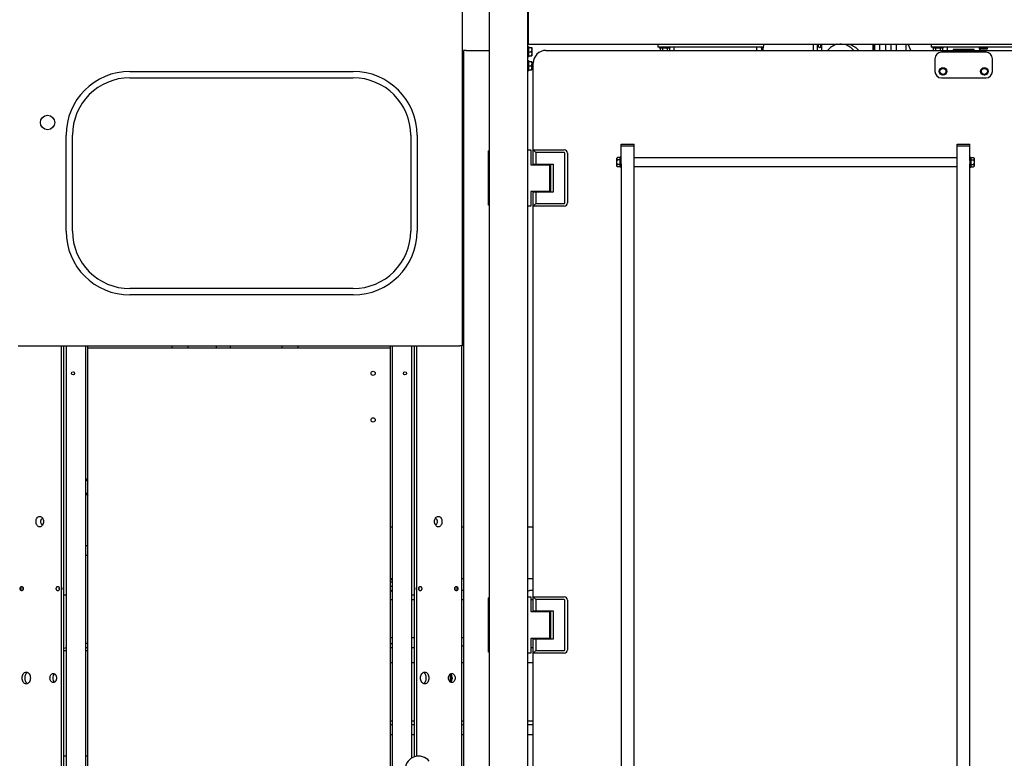
# Model space of a CAD drawing. Units: millimetres. Extents: x 0 to 420, y 0 to 300.
# Drawn here: x 107 to 159, y 222 to 260 of the extents above; entities that cross this region are included whole.
import ezdxf

# ---------------------------------------------------------------- set-up
doc = ezdxf.new("R2010")
doc.units = ezdxf.units.MM
doc.header["$LTSCALE"] = 23.1
doc.layers.get('0').update_dxf_attribs({"linetype": 'CONTINUOUS'})
for name, color, linetype in [('NORM', 7, 'CONTINUOUS'), ('RUNDUNGEN', 7, 'CONTINUOUS'), ('ZEICHNUNGSBEMASSUNGEN', 7, 'CONTINUOUS')]:
    doc.layers.add(name, color=color, linetype=linetype)
doc.styles.get("Standard").update_dxf_attribs({"font": 'txt', "width": 0.7})
doc.dimstyles.new('DIMSTYLE_1', dxfattribs={"dimtxt": 3.5, "dimasz": 3.5, "dimexe": 1.5, "dimexo": 1.5, "dimgap": 0.875, "dimtad": 1, "dimlfac": 30, "dimdsep": 46, "dimtxsty": 'Standard', "dimblk": '_FILLED', "dimblk1": '_FILLED', "dimblk2": '_FILLED', "dimcen": 0.09, "dimclrt": 5, "dimadec": 0, "dimazin": 0, "dimtp": 1.2, "dimtm": 1.2, "dimtfac": 1, "dimtofl": 0, "dimtmove": 0, "dimatfit": 3, "dimldrblk": '_FILLED', "dimfxl": 0, "dimtolj": 1, "dimarcsym": 0})

# ---------------------------------------------------------------- blocks, each defined once
blk = doc.blocks.new('_FILLED')
at = {"color": 0, "linetype": 'ByBlock'}
blk.add_solid([(0, 0), (-1, 0.125), (-1, -0.125)], dxfattribs=at)
blk = doc.blocks.new('*D8')
at = {"layer": 'ZEICHNUNGSBEMASSUNGEN', "color": 2, "linetype": 'Continuous'}
for p, q in [((130.696, 260.934), (59.981, 260.934)), ((61.481, 260.934), (61.481, 227.601)), ((61.481, 194.267), (61.481, 227.601)), ((145.137, 194.267), (59.981, 194.267))]:
    blk.add_line(p, q, dxfattribs=at)
at = {"layer": 'ZEICHNUNGSBEMASSUNGEN', "color": 2, "linetype": 'Continuous', "xscale": 3.5, "yscale": 3.5, "zscale": 3.5}
for p, rotation in [((61.481, 260.934), 90), ((61.481, 194.267), 270)]:
    blk.add_blockref('_FILLED', p, dxfattribs=dict(at, rotation=rotation))
at = {"layer": 'ZEICHNUNGSBEMASSUNGEN', "color": 5, "linetype": 'Continuous', "insert": (57.106, 227.601), "char_height": 3.5, "width": 16.5, "attachment_point": 2, "rotation": 90, "line_spacing_factor": 0.9}
blk.add_mtext('2000', dxfattribs=at)

msp = doc.modelspace()

# ---------------------------------------------------------------- linework, layer by layer
at = {"color": 6, "linetype": 'Continuous'}
for p, q in [((130.5958, 243.16906), (130.5958, 263.5029)), ((107.3958, 243.16906), (130.46247, 243.16906)), ((115.42914, 243.16906), (115.42914, 243.06906)), ((116.26247, 243.16906), (116.26247, 243.06906)), ((117.72914, 243.16906), (117.72914, 243.06906)), ((118.46247, 243.16906), (118.46247, 243.06906)), ((121.17914, 243.06906), (121.17914, 243.16906)), ((122.01247, 243.06906), (122.01247, 243.16906)), ((130.57459, 204.16906), (130.57459, 243.16906)), ((110.92855, 236.23611), (111.02855, 236.07292)), ((126.92972, 233.7024), (126.82855, 233.7024)), ((130.66247, 233.7024), (130.57459, 233.7024)), ((134.2958, 233.7024), (133.9958, 233.7024)), ((111.02855, 232.7424), (110.92855, 232.7424)), ((110.92855, 232.2424), (111.02855, 232.2424)), ((126.82855, 231.03573), (126.92972, 231.03573)), ((130.57459, 231.03573), (130.66247, 231.03573)), ((133.9958, 231.03573), (134.2958, 231.03573)), ((126.82855, 230.42906), (126.92972, 230.42906)), ((130.31602, 230.42906), (130.34102, 230.42906)), ((130.57459, 230.42906), (130.66247, 230.42906)), ((134.23165, 230.42906), (134.2958, 230.42906)), ((126.82855, 229.92906), (126.92972, 229.92906)), ((127.93404, 229.92906), (128.07546, 229.92906)), ((130.57459, 229.92906), (130.66247, 229.92906)), ((134.16247, 229.92906), (134.2958, 229.92906)), ((126.92972, 227.92906), (126.82855, 227.92906)), ((128.07546, 227.92906), (127.93404, 227.92906)), ((130.66247, 227.92906), (130.57459, 227.92906)), ((135.1958, 227.92906), (135.16247, 227.92906)), ((126.82855, 227.42906), (126.92972, 227.42906)), ((127.93404, 227.42906), (128.07546, 227.42906)), ((130.66247, 227.49573), (130.57459, 227.49573)), ((134.16247, 227.42906), (134.2958, 227.42906)), ((109.78281, 227.2654), (109.92424, 227.2654)), ((110.92855, 227.2654), (111.02855, 227.2654)), ((109.78281, 221.7654), (109.92424, 221.7654)), ((110.92855, 221.7654), (111.02855, 221.7654))]:
    msp.add_line(p, q, dxfattribs=at)
at = {"color": 7, "linetype": 'Continuous'}
for p, q in [((141.6458, 258.7674), (141.6458, 258.60073)), ((145.97914, 258.60073), (145.97914, 258.7674)), ((148.92791, 258.60073), (148.92791, 258.93406)), ((149.13257, 258.93406), (149.13257, 258.60073)), ((149.3615, 258.60073), (149.3615, 258.93406)), ((152.05907, 258.60073), (152.05907, 258.93406)), ((152.11754, 258.93406), (152.11754, 258.60073)), ((152.12555, 258.60073), (152.12555, 258.93406)), ((152.39453, 258.60073), (152.39453, 258.93406)), ((152.70151, 258.93406), (152.70151, 258.60073)), ((152.97367, 258.93406), (152.97367, 258.60073)), ((153.24582, 258.93406), (153.24582, 258.60073)), ((153.75532, 258.93406), (153.75532, 258.60073)), ((155.91247, 258.7674), (155.91247, 258.60073)), ((158.0158, 258.6924), (157.5758, 258.6924)), ((157.62914, 258.60073), (157.62914, 258.6924)), ((157.62914, 258.69073), (158.02247, 258.69073)), ((157.63426, 258.60073), (157.63426, 258.69073)), ((157.6458, 258.60073), (157.6458, 258.6924)), ((158.0158, 258.6924), (158.0158, 258.7674)), ((158.02247, 258.69073), (158.02247, 258.7674)), ((130.66247, 258.60073), (130.66247, 204.0674)), ((130.7958, 258.60073), (130.66247, 258.60073)), ((156.22914, 258.65073), (156.22914, 258.60073)), ((156.27914, 258.60073), (156.22914, 258.65073)), ((157.32914, 258.65073), (156.22914, 258.65073)), ((157.27914, 258.60073), (157.32914, 258.65073)), ((157.32914, 258.60073), (157.32914, 258.65073)), ((134.2958, 252.6674), (134.2958, 257.93406)), ((113.22914, 257.5024), (124.8958, 257.5024)), ((113.22914, 257.16906), (124.8958, 257.16906)), ((109.8958, 249.16906), (109.8958, 254.16906)), ((110.22914, 249.16906), (110.22914, 254.16906)), ((127.8958, 254.16906), (127.8958, 249.16906)), ((128.22914, 254.16906), (128.22914, 249.16906)), ((133.9958, 253.40073), (133.9958, 250.4674)), ((133.9958, 253.40073), (134.16247, 253.40073)), ((134.16247, 253.40073), (134.16247, 252.63406)), ((134.2958, 253.40073), (134.42914, 253.2674)), ((134.2958, 253.40073), (135.91247, 253.40073)), ((134.42914, 253.2674), (134.42914, 252.6674)), ((135.91247, 253.2674), (134.42914, 253.2674)), ((135.9458, 250.63406), (135.9458, 253.23406)), ((136.07914, 253.23406), (136.07914, 250.63406)), ((134.16247, 252.63406), (135.16247, 252.63406)), ((134.2958, 252.6674), (135.3458, 252.6674)), ((134.66247, 252.63406), (134.66247, 252.6674)), ((135.16247, 251.20073), (135.16247, 252.6674)), ((135.1958, 252.6674), (135.1958, 251.20073)), ((135.3458, 252.6674), (135.3458, 251.20073)), ((139.56247, 253.00073), (156.42914, 253.00073)), ((139.56247, 252.53406), (156.42914, 252.53406)), ((134.16247, 251.23406), (134.16247, 250.4674)), ((135.16246, 251.23406), (134.16247, 251.23406)), ((134.2958, 229.33406), (134.2958, 251.20073)), ((135.3458, 251.20073), (134.2958, 251.20073)), ((134.42914, 251.20073), (134.42914, 250.60073)), ((134.66247, 251.20073), (134.66247, 251.23406)), ((134.16247, 250.4674), (133.9958, 250.4674)), ((134.42914, 250.60073), (134.2958, 250.4674)), ((135.91247, 250.4674), (134.2958, 250.4674)), ((134.42914, 250.60073), (135.91247, 250.60073)), ((124.8958, 246.16906), (113.22914, 246.16906)), ((124.8958, 245.83573), (113.22914, 245.83573)), ((109.64139, 243.16906), (109.64139, 211.85173)), ((109.78281, 211.85667), (109.78281, 243.16906)), ((109.92424, 211.8616), (109.92424, 243.16906)), ((110.92855, 212.38573), (110.92855, 243.16906)), ((111.02855, 212.38573), (111.02855, 243.16906)), ((111.02855, 243.06906), (126.82855, 243.06906)), ((126.82855, 243.16906), (126.82855, 221.11434)), ((126.92972, 243.16906), (126.92972, 220.29167)), ((127.93404, 243.16906), (127.93404, 221.64773)), ((128.07546, 243.16906), (128.07546, 221.71598)), ((128.21688, 221.75043), (128.21688, 243.16906)), ((130.5958, 243.16906), (130.46247, 243.16906)), ((110.92855, 235.49739), (111.02855, 235.33421)), ((126.92972, 230.98211), (126.82855, 230.98211)), ((126.92972, 230.9631), (126.82855, 230.9631)), ((107.54226, 230.60357), (107.54226, 230.40122)), ((126.82855, 230.86155), (126.92972, 230.86155)), ((126.82855, 230.62585), (126.92972, 230.62585)), ((130.31602, 230.40122), (130.31602, 230.60357)), ((109.78281, 230.16906), (109.92424, 230.16906)), ((127.93404, 230.16906), (128.07546, 230.16906)), ((133.9958, 230.0674), (133.9958, 227.13406)), ((133.9958, 230.0674), (134.16247, 230.0674)), ((134.16247, 230.0674), (134.16247, 229.30073)), ((134.2958, 230.0674), (134.42914, 229.93406)), ((134.2958, 230.0674), (135.91247, 230.0674)), ((134.42914, 229.93406), (134.42914, 229.33406)), ((135.91247, 229.93406), (134.42914, 229.93406)), ((135.9458, 227.30073), (135.9458, 229.90073)), ((136.07914, 229.90073), (136.07914, 227.30073)), ((134.16247, 229.30073), (135.16247, 229.30073)), ((134.2958, 229.33406), (135.3458, 229.33406)), ((134.66247, 229.30073), (134.66247, 229.33406)), ((135.16247, 227.8674), (135.16247, 229.33406)), ((135.1958, 229.33406), (135.1958, 227.8674)), ((135.3458, 229.33406), (135.3458, 227.8674)), ((134.16247, 227.90073), (134.16247, 227.13406)), ((135.16246, 227.90073), (134.16247, 227.90073)), ((134.2958, 206.00073), (134.2958, 227.8674)), ((135.3458, 227.8674), (134.2958, 227.8674)), ((134.42914, 227.8674), (134.42914, 227.2674)), ((134.66247, 227.8674), (134.66247, 227.90073)), ((111.02855, 227.63206), (110.92855, 227.63206)), ((134.16247, 227.13406), (133.9958, 227.13406)), ((134.42914, 227.2674), (134.2958, 227.13406)), ((135.91247, 227.13406), (134.2958, 227.13406)), ((134.42914, 227.2674), (135.91247, 227.2674)), ((126.82855, 226.64573), (126.92972, 226.64573)), ((127.93404, 226.64573), (128.07546, 226.64573)), ((130.57459, 226.64573), (130.66247, 226.64573)), ((133.9958, 226.64573), (134.2958, 226.64573)), ((129.96958, 225.61842), (129.96958, 226.05303)), ((130.01672, 225.65558), (130.01672, 226.01587)), ((126.92972, 223.58952), (126.82855, 223.58952)), ((126.82855, 223.40096), (126.92972, 223.40096)), ((128.07546, 223.58952), (127.93404, 223.58952)), ((127.93404, 223.40096), (128.07546, 223.40096)), ((130.66247, 223.58952), (130.57459, 223.58952)), ((130.57459, 223.40096), (130.66247, 223.40096)), ((134.2958, 223.58952), (133.9958, 223.58952)), ((133.9958, 223.40096), (134.2958, 223.40096)), ((126.82855, 222.88981), (126.92972, 222.88981)), ((127.93404, 222.88981), (128.07546, 222.88981)), ((130.57459, 222.88981), (130.66247, 222.88981)), ((133.9958, 222.88981), (134.2958, 222.88981))]:
    msp.add_line(p, q, dxfattribs=at)
for centre, radius in [((108.92914, 254.83573), 0.375), ((110.26188, 241.73906), 0.08195), ((125.93305, 241.73906), 0.11), ((127.59639, 241.73906), 0.08195), ((125.93305, 239.30906), 0.11)]:
    msp.add_circle(centre, radius, dxfattribs=at)
for centre, radius, start, end in [((154.18522, 257.85423), 7.93394, 172.177622, 174.600706), ((152.03315, 257.89943), 2.1043, 19.468374, 29.458352), ((113.22914, 254.16906), 3.33333, 90, 180), ((113.22914, 254.16906), 3, 90, 180), ((124.8958, 254.16906), 3.33333, 0, 90), ((124.8958, 254.16906), 3, 0, 90), ((135.91247, 253.23406), 0.16667, 0, 90), ((135.91247, 253.23406), 0.03333, 0, 90), ((135.91247, 250.63406), 0.16667, 270, 360), ((135.91247, 250.63406), 0.03333, 270, 360), ((113.22914, 249.16906), 3.33333, 180, 270), ((113.22914, 249.16906), 3, 180, 270), ((124.8958, 249.16906), 3.33333, 270, 360), ((124.8958, 249.16906), 3, 270, 360), ((135.91247, 229.90073), 0.16667, 0, 90), ((135.91247, 229.90073), 0.03333, 0, 90), ((110.42914, 225.09873), 2.37, 102.304684, 105.827998), ((110.42914, 225.09873), 2.37, 75.346698, 77.831048), ((135.91247, 227.30073), 0.16667, 270, 360), ((135.91247, 227.30073), 0.03333, 270, 360), ((128.31415, 221.04073), 0.71667, 39.904466, 174.662444)]:
    msp.add_arc(centre, radius, start, end, dxfattribs=at)
for points, knots in [([(149.19981, 258.85073), (149.19981, 258.85856), (149.20131, 258.88705), (149.20806, 258.91597), (149.21818, 258.9341)], [0, 0, 0, 0, 0.2739095, 1, 1, 1, 1]), ([(149.25264, 258.74073), (149.2362, 258.74073), (149.21338, 258.76967), (149.20256, 258.8096), (149.19981, 258.83663), (149.19981, 258.85073)], [0, 0, 0, 0, 0.38212309, 0.67243941, 1, 1, 1, 1]), ([(149.30547, 258.85073), (149.30547, 258.83663), (149.30272, 258.8096), (149.2919, 258.76967), (149.26909, 258.74073), (149.25264, 258.74073)], [0, 0, 0, 0, 0.32755596, 0.61787345, 1, 1, 1, 1]), ([(149.2871, 258.9341), (149.29017, 258.9286), (149.30166, 258.90225), (149.30547, 258.87306), (149.30547, 258.85073)], [0, 0, 0, 0, 0.22000102, 1, 1, 1, 1]), ([(150.12941, 258.90453), (150.04056, 258.88039), (149.86691, 258.80122), (149.72558, 258.67378), (149.66424, 258.60092)], [0, 0, 0, 0, 0.49153461, 1, 1, 1, 1]), ([(150.16543, 258.93404), (150.16345, 258.93042), (150.15471, 258.9173), (150.14063, 258.90758), (150.12941, 258.90453)], [0, 0, 0, 0, 0.26189894, 1, 1, 1, 1]), ([(150.57008, 258.90453), (150.55886, 258.90758), (150.54478, 258.9173), (150.53605, 258.93042), (150.53406, 258.93404)], [0, 0, 0, 0, 0.73810106, 1, 1, 1, 1]), ([(151.03525, 258.60092), (150.97391, 258.67378), (150.83259, 258.80122), (150.65893, 258.88039), (150.57008, 258.90453)], [0, 0, 0, 0, 0.50846539, 1, 1, 1, 1]), ([(150.80302, 258.93404), (150.805, 258.93042), (150.81374, 258.9173), (150.82782, 258.90758), (150.83904, 258.90453)], [0, 0, 0, 0, 0.26189894, 1, 1, 1, 1]), ([(150.83904, 258.90453), (150.92789, 258.88039), (151.10154, 258.80122), (151.24287, 258.67378), (151.30421, 258.60092)], [0, 0, 0, 0, 0.49153461, 1, 1, 1, 1]), ([(108.32784, 234.0024), (108.32784, 234.03761), (108.33705, 234.10593), (108.37746, 234.1954), (108.44058, 234.2591), (108.52111, 234.28356), (108.60164, 234.2591), (108.66476, 234.1954), (108.70517, 234.10593), (108.71439, 234.03761), (108.71439, 234.0024)], [0, 0, 0, 0, 0.14398486, 0.27767208, 0.39526656, 0.50000006, 0.60473343, 0.72232785, 0.85601508, 1, 1, 1, 1]), ([(108.71439, 234.0024), (108.71439, 233.96719), (108.70517, 233.89886), (108.66476, 233.80939), (108.60164, 233.7457), (108.52111, 233.72123), (108.44058, 233.7457), (108.37746, 233.80939), (108.33705, 233.89886), (108.32784, 233.96719), (108.32784, 234.0024)], [0, 0, 0, 0, 0.14398486, 0.27767208, 0.39526656, 0.50000006, 0.60473343, 0.72232785, 0.85601508, 1, 1, 1, 1]), ([(108.68845, 234.13924), (108.67426, 234.14461), (108.64001, 234.14621), (108.59635, 234.1153), (108.56872, 234.06424), (108.56236, 234.02356), (108.56236, 234.0024)], [0, 0, 0, 0, 0.21098447, 0.43911548, 0.70564983, 1, 1, 1, 1]), ([(108.56236, 234.0024), (108.56236, 233.98123), (108.56872, 233.94055), (108.59635, 233.88949), (108.64001, 233.85858), (108.67426, 233.86018), (108.68845, 233.86555)], [0, 0, 0, 0, 0.29434969, 0.56088411, 0.78901583, 1, 1, 1, 1]), ([(129.14388, 234.0024), (129.14388, 234.03761), (129.1531, 234.10593), (129.19351, 234.1954), (129.25663, 234.2591), (129.33716, 234.28356), (129.41769, 234.2591), (129.48081, 234.1954), (129.52122, 234.10593), (129.53043, 234.03761), (129.53043, 234.0024)], [0, 0, 0, 0, 0.14398486, 0.27767208, 0.39526656, 0.50000006, 0.60473343, 0.72232785, 0.85601508, 1, 1, 1, 1]), ([(129.53043, 234.0024), (129.53043, 233.96719), (129.52122, 233.89886), (129.48081, 233.80939), (129.41769, 233.7457), (129.33716, 233.72123), (129.25663, 233.7457), (129.19351, 233.80939), (129.1531, 233.89886), (129.14388, 233.96719), (129.14388, 234.0024)], [0, 0, 0, 0, 0.14398486, 0.27767208, 0.39526656, 0.50000006, 0.60473343, 0.72232785, 0.85601508, 1, 1, 1, 1]), ([(129.29591, 234.0024), (129.29591, 234.02356), (129.28955, 234.06424), (129.26193, 234.1153), (129.21826, 234.14621), (129.18401, 234.14461), (129.16982, 234.13924)], [0, 0, 0, 0, 0.29434969, 0.56088411, 0.78901583, 1, 1, 1, 1]), ([(129.16982, 233.86555), (129.18401, 233.86018), (129.21826, 233.85858), (129.26193, 233.88949), (129.28955, 233.94055), (129.29591, 233.98123), (129.29591, 234.0024)], [0, 0, 0, 0, 0.21098447, 0.43911548, 0.70564983, 1, 1, 1, 1]), ([(107.49817, 230.5024), (107.49817, 230.51699), (107.50199, 230.54533), (107.51874, 230.58242), (107.54491, 230.60883), (107.5783, 230.61898), (107.6117, 230.60883), (107.63787, 230.58242), (107.65462, 230.54533), (107.65844, 230.51699), (107.65844, 230.5024)], [0, 0, 0, 0, 0.14398496, 0.27767207, 0.39526653, 0.50000009, 0.60473344, 0.72232777, 0.85601482, 1, 1, 1, 1]), ([(107.65844, 230.5024), (107.65844, 230.4878), (107.65462, 230.45946), (107.63787, 230.42237), (107.6117, 230.39596), (107.5783, 230.38581), (107.54491, 230.39596), (107.51874, 230.42237), (107.50199, 230.45946), (107.49817, 230.4878), (107.49817, 230.5024)], [0, 0, 0, 0, 0.14398496, 0.27767207, 0.39526653, 0.50000009, 0.60473344, 0.72232777, 0.85601482, 1, 1, 1, 1]), ([(109.38378, 230.5024), (109.38378, 230.51699), (109.3876, 230.54533), (109.40436, 230.58242), (109.43053, 230.60883), (109.46392, 230.61898), (109.49731, 230.60883), (109.52348, 230.58242), (109.54024, 230.54533), (109.54406, 230.51699), (109.54406, 230.5024)], [0, 0, 0, 0, 0.14398496, 0.27767207, 0.39526653, 0.50000009, 0.60473344, 0.72232777, 0.85601482, 1, 1, 1, 1]), ([(109.54406, 230.5024), (109.54406, 230.4878), (109.54024, 230.45946), (109.52348, 230.42237), (109.49731, 230.39596), (109.46392, 230.38581), (109.43053, 230.39596), (109.40436, 230.42237), (109.3876, 230.45946), (109.38378, 230.4878), (109.38378, 230.5024)], [0, 0, 0, 0, 0.14398496, 0.27767207, 0.39526653, 0.50000009, 0.60473344, 0.72232777, 0.85601482, 1, 1, 1, 1]), ([(109.68548, 230.5024), (109.68548, 230.51274), (109.68208, 230.54983), (109.66351, 230.58785), (109.64141, 230.60361)], [0, 0, 0, 0, 0.27595536, 1, 1, 1, 1]), ([(109.64141, 230.40119), (109.64829, 230.40609), (109.67517, 230.43313), (109.68548, 230.47326), (109.68548, 230.5024)], [0, 0, 0, 0, 0.22489073, 1, 1, 1, 1]), ([(128.21686, 230.60361), (128.20998, 230.5987), (128.1831, 230.57166), (128.17279, 230.53153), (128.17279, 230.5024)], [0, 0, 0, 0, 0.22489073, 1, 1, 1, 1]), ([(128.17279, 230.5024), (128.17279, 230.49205), (128.17619, 230.45496), (128.19476, 230.41694), (128.21686, 230.40119)], [0, 0, 0, 0, 0.27595536, 1, 1, 1, 1]), ([(128.31421, 230.5024), (128.31421, 230.51699), (128.31803, 230.54533), (128.33479, 230.58242), (128.36096, 230.60883), (128.39435, 230.61898), (128.42774, 230.60883), (128.45391, 230.58242), (128.47067, 230.54533), (128.47449, 230.51699), (128.47449, 230.5024)], [0, 0, 0, 0, 0.14398496, 0.27767207, 0.39526653, 0.50000009, 0.60473344, 0.72232777, 0.85601482, 1, 1, 1, 1]), ([(128.47449, 230.5024), (128.47449, 230.4878), (128.47067, 230.45946), (128.45391, 230.42237), (128.42774, 230.39596), (128.39435, 230.38581), (128.36096, 230.39596), (128.33479, 230.42237), (128.31803, 230.45946), (128.31421, 230.4878), (128.31421, 230.5024)], [0, 0, 0, 0, 0.14398496, 0.27767207, 0.39526653, 0.50000009, 0.60473344, 0.72232777, 0.85601482, 1, 1, 1, 1]), ([(130.19983, 230.5024), (130.19983, 230.51699), (130.20365, 230.54533), (130.2204, 230.58242), (130.24658, 230.60883), (130.27997, 230.61898), (130.31336, 230.60883), (130.33953, 230.58242), (130.35628, 230.54533), (130.36011, 230.51699), (130.36011, 230.5024)], [0, 0, 0, 0, 0.14398496, 0.27767207, 0.39526653, 0.50000009, 0.60473344, 0.72232777, 0.85601482, 1, 1, 1, 1]), ([(130.36011, 230.5024), (130.36011, 230.4878), (130.35628, 230.45946), (130.33953, 230.42237), (130.31336, 230.39596), (130.27997, 230.38581), (130.24658, 230.39596), (130.2204, 230.42237), (130.20365, 230.45946), (130.19983, 230.4878), (130.19983, 230.5024)], [0, 0, 0, 0, 0.14398496, 0.27767207, 0.39526653, 0.50000009, 0.60473344, 0.72232777, 0.85601482, 1, 1, 1, 1]), ([(107.59598, 225.83573), (107.59598, 225.87545), (107.60638, 225.95253), (107.65196, 226.05345), (107.72316, 226.1253), (107.81401, 226.1529), (107.90485, 226.1253), (107.97605, 226.05345), (108.02164, 225.95253), (108.03203, 225.87545), (108.03203, 225.83573)], [0, 0, 0, 0, 0.14398484, 0.27767203, 0.39526653, 0.50000009, 0.6047335, 0.7223279, 0.85601511, 1, 1, 1, 1]), ([(108.03203, 225.83573), (108.03203, 225.79601), (108.02164, 225.71893), (107.97605, 225.61801), (107.90485, 225.54616), (107.81401, 225.51856), (107.72316, 225.54616), (107.65196, 225.61801), (107.60638, 225.71893), (107.59598, 225.79601), (107.59598, 225.83573)], [0, 0, 0, 0, 0.14398484, 0.27767203, 0.39526653, 0.50000009, 0.6047335, 0.7223279, 0.85601511, 1, 1, 1, 1]), ([(107.88471, 226.12739), (107.83821, 226.10484), (107.75946, 226.01141), (107.7374, 225.89698), (107.7374, 225.83573)], [0, 0, 0, 0, 0.4575856, 1, 1, 1, 1]), ([(107.7374, 225.83573), (107.7374, 225.77448), (107.75946, 225.66005), (107.83821, 225.56661), (107.88471, 225.54407)], [0, 0, 0, 0, 0.5424141, 1, 1, 1, 1]), ([(109.05734, 225.83573), (109.05734, 225.86686), (109.06548, 225.92727), (109.10121, 226.00638), (109.15702, 226.06269), (109.22822, 226.08432), (109.29942, 226.06269), (109.35523, 226.00638), (109.39096, 225.92727), (109.3991, 225.86686), (109.3991, 225.83573)], [0, 0, 0, 0, 0.14398486, 0.27767208, 0.39526657, 0.50000002, 0.60473339, 0.72232784, 0.85601507, 1, 1, 1, 1]), ([(109.3991, 225.83573), (109.3991, 225.8046), (109.39096, 225.74419), (109.35523, 225.66508), (109.29942, 225.60877), (109.22822, 225.58713), (109.15702, 225.60877), (109.10121, 225.66508), (109.06548, 225.74419), (109.05734, 225.8046), (109.05734, 225.83573)], [0, 0, 0, 0, 0.14398486, 0.27767208, 0.39526657, 0.50000002, 0.60473339, 0.72232784, 0.85601507, 1, 1, 1, 1]), ([(109.29891, 226.05572), (109.26661, 226.03495), (109.21412, 225.96408), (109.19876, 225.88027), (109.19876, 225.83573)], [0, 0, 0, 0, 0.4630006, 1, 1, 1, 1]), ([(109.19876, 225.83573), (109.19876, 225.79119), (109.21412, 225.70737), (109.26661, 225.6365), (109.29891, 225.61573)], [0, 0, 0, 0, 0.53699929, 1, 1, 1, 1]), ([(128.41203, 225.83573), (128.41203, 225.87545), (128.42242, 225.95253), (128.46801, 226.05345), (128.53921, 226.1253), (128.63005, 226.1529), (128.72089, 226.1253), (128.7921, 226.05345), (128.83768, 225.95253), (128.84808, 225.87545), (128.84808, 225.83573)], [0, 0, 0, 0, 0.14398484, 0.27767203, 0.39526653, 0.50000009, 0.6047335, 0.7223279, 0.85601511, 1, 1, 1, 1]), ([(128.84808, 225.83573), (128.84808, 225.79601), (128.83768, 225.71893), (128.7921, 225.61801), (128.72089, 225.54616), (128.63005, 225.51856), (128.53921, 225.54616), (128.46801, 225.61801), (128.42242, 225.71893), (128.41203, 225.79601), (128.41203, 225.83573)], [0, 0, 0, 0, 0.14398484, 0.27767203, 0.39526653, 0.50000009, 0.6047335, 0.7223279, 0.85601511, 1, 1, 1, 1]), ([(128.70665, 225.83573), (128.70665, 225.89698), (128.6846, 226.01141), (128.60584, 226.10484), (128.55935, 226.12739)], [0, 0, 0, 0, 0.5424141, 1, 1, 1, 1]), ([(128.55935, 225.54407), (128.60584, 225.56661), (128.6846, 225.66005), (128.70665, 225.77448), (128.70665, 225.83573)], [0, 0, 0, 0, 0.4575856, 1, 1, 1, 1]), ([(129.87338, 225.83573), (129.87338, 225.86686), (129.88153, 225.92727), (129.91726, 226.00638), (129.97306, 226.06269), (130.04426, 226.08432), (130.11547, 226.06269), (130.17127, 226.00638), (130.207, 225.92727), (130.21515, 225.86686), (130.21515, 225.83573)], [0, 0, 0, 0, 0.14398486, 0.27767208, 0.39526657, 0.50000002, 0.60473339, 0.72232784, 0.85601507, 1, 1, 1, 1]), ([(130.21515, 225.83573), (130.21515, 225.8046), (130.207, 225.74419), (130.17127, 225.66508), (130.11547, 225.60877), (130.04426, 225.58713), (129.97306, 225.60877), (129.91726, 225.66508), (129.88153, 225.74419), (129.87338, 225.8046), (129.87338, 225.83573)], [0, 0, 0, 0, 0.14398486, 0.27767208, 0.39526657, 0.50000002, 0.60473339, 0.72232784, 0.85601507, 1, 1, 1, 1]), ([(130.07373, 225.83573), (130.07373, 225.88027), (130.05837, 225.96408), (130.00587, 226.03495), (129.97357, 226.05572)], [0, 0, 0, 0, 0.53699929, 1, 1, 1, 1]), ([(129.97357, 225.61573), (130.00587, 225.6365), (130.05837, 225.70737), (130.07373, 225.79119), (130.07373, 225.83573)], [0, 0, 0, 0, 0.4630006, 1, 1, 1, 1])]:
    msp.add_open_spline(points, degree=3, knots=knots, dxfattribs=at)
for points in [[(150.34975, 258.9174), (150.33269, 258.9174), (150.31496, 258.92373), (150.30135, 258.934)], [(150.39814, 258.934), (150.38453, 258.92373), (150.3668, 258.9174), (150.34975, 258.9174)], [(107.649, 230.5557), (107.64264, 230.53881), (107.63959, 230.52044), (107.63959, 230.5024)], [(107.63959, 230.5024), (107.63959, 230.48435), (107.64264, 230.46598), (107.649, 230.4491)], [(109.53462, 230.5557), (109.52826, 230.53881), (109.52521, 230.52044), (109.52521, 230.5024)], [(109.52521, 230.5024), (109.52521, 230.48435), (109.52826, 230.46598), (109.53462, 230.4491)], [(128.33307, 230.5024), (128.33307, 230.52044), (128.33001, 230.53881), (128.32365, 230.5557)], [(128.32365, 230.44909), (128.33001, 230.46598), (128.33307, 230.48435), (128.33307, 230.5024)], [(130.21868, 230.5024), (130.21868, 230.52044), (130.21563, 230.53881), (130.20927, 230.5557)], [(130.20927, 230.44909), (130.21563, 230.46598), (130.21868, 230.48435), (130.21868, 230.5024)]]:
    msp.add_open_spline(points, degree=3, dxfattribs=at)
at = {"color": 6, "linetype": 'Continuous'}
for points, knots in [([(133.9958, 230.36587), (134.015, 230.37605), (134.08898, 230.41096), (134.17156, 230.42906), (134.23168, 230.42906)], [0, 0, 0, 0, 0.26540999, 1, 1, 1, 1]), ([(126.92972, 230.3838), (126.92119, 230.3799), (126.88623, 230.3629), (126.85289, 230.34267), (126.82855, 230.32603)], [0, 0, 0, 0, 0.24130338, 1, 1, 1, 1]), ([(126.82855, 227.57766), (126.83707, 227.58421), (126.87196, 227.61189), (126.90526, 227.64154), (126.92972, 227.66483)], [0, 0, 0, 0, 0.24146638, 1, 1, 1, 1])]:
    msp.add_open_spline(points, degree=3, knots=knots, dxfattribs=at)
at = {"layer": 'NORM', "color": 7, "linetype": 'Continuous'}
for p, q in [((133.9958, 258.80073), (134.04914, 258.80073)), ((134.04914, 258.80073), (134.04914, 258.2674)), ((134.04914, 258.7279), (134.05414, 258.7279)), ((134.05414, 258.74623), (134.05414, 258.3219)), ((134.05414, 258.74623), (134.2208, 258.74623)), ((134.2208, 258.74623), (134.2208, 258.3219)), ((140.8958, 258.7674), (140.8958, 258.71406)), ((141.42914, 258.71406), (140.8958, 258.71406)), ((140.91748, 258.70906), (140.91748, 258.60073)), ((141.40746, 258.70906), (140.91748, 258.70906)), ((140.96864, 258.70906), (140.96864, 258.71406)), ((141.03997, 258.70906), (141.03997, 258.60073)), ((141.28496, 258.70906), (141.28496, 258.60073)), ((141.3563, 258.70906), (141.3563, 258.71406)), ((141.40746, 258.70906), (141.40746, 258.60073)), ((141.42914, 258.7674), (141.42914, 258.71406)), ((146.1958, 258.7674), (146.1958, 258.71406)), ((146.2983, 258.71406), (146.1958, 258.71406)), ((146.21748, 258.70906), (146.21748, 258.60073)), ((146.2978, 258.70906), (146.21748, 258.70906)), ((146.26864, 258.70906), (146.26864, 258.71406)), ((155.16247, 258.7674), (155.16247, 258.71406)), ((155.6958, 258.71406), (155.16247, 258.71406)), ((155.18415, 258.70906), (155.18415, 258.60073)), ((155.67412, 258.70906), (155.18415, 258.70906)), ((155.2353, 258.70906), (155.2353, 258.71406)), ((155.30664, 258.70906), (155.30664, 258.60073)), ((155.55163, 258.70906), (155.55163, 258.60073)), ((155.62297, 258.70906), (155.62297, 258.71406)), ((155.67412, 258.70906), (155.67412, 258.60073)), ((155.6958, 258.7674), (155.6958, 258.71406)), ((133.9958, 258.2674), (134.04914, 258.2674)), ((134.04914, 258.34023), (134.05414, 258.34023)), ((134.05414, 258.53406), (134.18798, 258.53406)), ((134.05414, 258.3219), (134.2208, 258.3219)), ((133.9958, 258.0674), (134.04914, 258.0674)), ((134.04914, 258.0674), (134.04914, 257.53406)), ((134.04914, 257.99456), (134.05414, 257.99456)), ((134.05414, 258.0129), (134.05414, 257.58856)), ((134.05414, 258.0129), (134.2208, 258.0129)), ((134.05414, 257.80073), (134.18798, 257.80073)), ((134.2208, 258.0129), (134.2208, 257.58856)), ((155.52914, 257.59695), (155.6958, 257.69318)), ((155.6958, 257.69318), (155.86247, 257.59695)), ((157.6958, 257.59695), (157.86247, 257.69318)), ((157.86247, 257.69318), (158.02914, 257.59695)), ((133.9958, 257.53406), (134.04914, 257.53406)), ((134.04914, 257.6069), (134.05414, 257.6069)), ((134.05414, 257.58856), (134.2208, 257.58856)), ((155.52914, 257.4045), (155.52914, 257.59695)), ((155.6958, 257.30828), (155.52914, 257.4045)), ((155.86247, 257.4045), (155.6958, 257.30828)), ((155.86247, 257.59695), (155.86247, 257.4045)), ((157.6958, 257.4045), (157.6958, 257.59695)), ((157.86247, 257.30828), (157.6958, 257.4045)), ((158.02914, 257.4045), (157.86247, 257.30828)), ((158.02914, 257.59695), (158.02914, 257.4045)), ((138.70362, 253.01238), (138.6708, 252.97956)), ((138.83747, 253.01238), (138.70362, 253.01238)), ((138.83747, 252.52241), (138.83747, 253.01238)), ((138.84247, 252.50073), (138.84247, 253.03406)), ((138.8958, 253.03406), (138.84247, 253.03406)), ((157.0958, 253.03406), (157.14914, 253.03406)), ((157.14914, 253.03406), (157.14914, 252.50073)), ((157.15414, 253.01238), (157.15414, 252.52241)), ((157.15414, 253.01238), (157.28798, 253.01238)), ((157.28798, 253.01238), (157.3208, 252.97956)), ((138.6708, 252.55523), (138.6708, 252.97956)), ((138.70362, 252.52241), (138.6708, 252.55523)), ((138.83747, 252.88989), (138.70362, 252.88989)), ((138.83747, 252.6449), (138.70362, 252.6449)), ((138.83747, 252.52241), (138.70362, 252.52241)), ((138.83747, 252.96123), (138.84247, 252.96123)), ((138.83747, 252.57356), (138.84247, 252.57356)), ((138.8958, 252.50073), (138.84247, 252.50073)), ((138.8958, 252.6763), (138.8958, 252.85849)), ((157.0958, 252.85849), (157.0958, 252.6763)), ((157.0958, 252.50073), (157.14914, 252.50073)), ((157.15414, 252.96123), (157.14914, 252.96123)), ((157.15414, 252.57356), (157.14914, 252.57356)), ((157.15414, 252.88989), (157.28798, 252.88989)), ((157.15414, 252.6449), (157.28798, 252.6449)), ((157.15414, 252.52241), (157.28798, 252.52241)), ((157.28798, 252.52241), (157.3208, 252.55523)), ((157.3208, 252.97956), (157.3208, 252.55523))]:
    msp.add_line(p, q, dxfattribs=at)
for centre, radius in [((155.6958, 257.50073), 0.2), ((155.6958, 257.50073), 0.16667), ((155.6958, 257.50073), 0.15833), ((157.86247, 257.50073), 0.2), ((157.86247, 257.50073), 0.16667), ((157.86247, 257.50073), 0.15833)]:
    msp.add_circle(centre, radius, dxfattribs=at)
for points in [[(134.18798, 258.74623), (134.20649, 258.71417), (134.2208, 258.67716), (134.2208, 258.64015)], [(134.2208, 258.64015), (134.2208, 258.60313), (134.20649, 258.56612), (134.18798, 258.53406)], [(134.18798, 258.53406), (134.20649, 258.50201), (134.2208, 258.46499), (134.2208, 258.42798)], [(134.2208, 258.42798), (134.2208, 258.39096), (134.20649, 258.35395), (134.18798, 258.3219)], [(134.18798, 258.0129), (134.20649, 257.98084), (134.2208, 257.94383), (134.2208, 257.90681)], [(134.2208, 257.90681), (134.2208, 257.8698), (134.20649, 257.83278), (134.18798, 257.80073)], [(134.18798, 257.80073), (134.20649, 257.76867), (134.2208, 257.73166), (134.2208, 257.69465)], [(134.2208, 257.69465), (134.2208, 257.65763), (134.20649, 257.62062), (134.18798, 257.58856)], [(138.6708, 252.7674), (138.6708, 252.80967), (138.68472, 252.85208), (138.70362, 252.88989)], [(138.70362, 252.6449), (138.68472, 252.68271), (138.6708, 252.72512), (138.6708, 252.7674)], [(138.67689, 252.55805), (138.67316, 252.56599), (138.6708, 252.57488), (138.6708, 252.58365)], [(157.28798, 252.88989), (157.30688, 252.85208), (157.3208, 252.80967), (157.3208, 252.7674)], [(157.3208, 252.7674), (157.3208, 252.72512), (157.30688, 252.68271), (157.28798, 252.6449)], [(157.31471, 252.97674), (157.31844, 252.9688), (157.3208, 252.95991), (157.3208, 252.95114)]]:
    msp.add_open_spline(points, degree=3, dxfattribs=at)
for points, knots in [([(138.6708, 252.95114), (138.6708, 252.95651), (138.67463, 252.98018), (138.69076, 252.99952), (138.70362, 253.01238)], [0, 0, 0, 0, 0.22803178, 1, 1, 1, 1]), ([(157.28798, 253.01238), (157.29078, 253.00959), (157.30101, 252.99881), (157.31007, 252.98663), (157.31471, 252.97674)], [0, 0, 0, 0, 0.26564153, 1, 1, 1, 1]), ([(138.70362, 252.88989), (138.69899, 252.89452), (138.68321, 252.91147), (138.6708, 252.93426), (138.6708, 252.95114)], [0, 0, 0, 0, 0.27953154, 1, 1, 1, 1]), ([(138.6708, 252.58365), (138.6708, 252.58903), (138.67463, 252.6127), (138.69076, 252.63204), (138.70362, 252.6449)], [0, 0, 0, 0, 0.22803209, 1, 1, 1, 1]), ([(138.70362, 252.52241), (138.70083, 252.5252), (138.69059, 252.53598), (138.68154, 252.54816), (138.67689, 252.55805)], [0, 0, 0, 0, 0.26564153, 1, 1, 1, 1]), ([(157.3208, 252.95114), (157.3208, 252.94576), (157.31697, 252.92209), (157.30084, 252.90275), (157.28798, 252.88989)], [0, 0, 0, 0, 0.22803209, 1, 1, 1, 1]), ([(157.28798, 252.6449), (157.29261, 252.64027), (157.30839, 252.62332), (157.3208, 252.60053), (157.3208, 252.58365)], [0, 0, 0, 0, 0.27953154, 1, 1, 1, 1]), ([(157.3208, 252.58365), (157.3208, 252.57828), (157.31697, 252.55461), (157.30084, 252.53527), (157.28798, 252.52241)], [0, 0, 0, 0, 0.22803178, 1, 1, 1, 1])]:
    msp.add_open_spline(points, degree=3, knots=knots, dxfattribs=at)
at = {"layer": 'RUNDUNGEN', "color": 7, "linetype": 'Continuous'}
for p, q in [((131.9958, 260.93406), (131.9958, 198.2674)), ((133.9958, 260.93406), (133.9958, 253.40073)), ((134.0458, 258.93406), (134.0458, 260.93406)), ((134.0458, 259.2674), (133.9958, 259.2674)), ((134.0458, 258.93406), (161.9458, 258.93406)), ((140.81247, 258.93406), (140.81247, 258.7674)), ((155.07914, 258.93406), (155.07914, 258.7674)), ((130.7958, 258.60073), (131.9958, 258.60073)), ((134.96247, 258.60073), (161.02914, 258.60073)), ((138.8958, 252.85849), (138.8958, 253.70073)), ((138.8958, 253.70073), (139.56247, 253.70073)), ((139.56247, 253.60073), (138.8958, 253.60073)), ((139.56247, 203.60073), (139.56247, 253.70073)), ((156.42914, 203.60073), (156.42914, 253.70073)), ((156.42914, 253.70073), (157.0958, 253.70073)), ((157.0958, 253.60073), (156.42914, 253.60073)), ((157.0958, 252.85849), (157.0958, 253.70073)), ((131.96247, 250.5174), (131.96247, 253.35073)), ((131.9958, 253.35073), (131.96247, 253.35073)), ((138.8958, 252.6763), (138.8958, 204.52516)), ((157.0958, 204.52516), (157.0958, 252.6763)), ((131.9958, 250.5174), (131.96247, 250.5174)), ((133.9958, 250.4674), (133.9958, 230.0674)), ((131.96247, 227.18406), (131.96247, 230.0174)), ((131.9958, 230.0174), (131.96247, 230.0174)), ((131.9958, 227.18406), (131.96247, 227.18406)), ((133.9958, 227.13406), (133.9958, 206.73406))]:
    msp.add_line(p, q, dxfattribs=at)
at = {"layer": 'RUNDUNGEN', "color": 3, "linetype": 'Continuous'}
for p, q in [((146.30429, 258.7674), (140.81247, 258.7674)), ((161.07914, 258.7674), (155.07914, 258.7674)), ((155.27914, 258.1674), (155.27914, 257.50073)), ((157.9458, 258.50073), (155.61247, 258.50073)), ((158.27914, 257.50073), (158.27914, 258.1674)), ((155.61247, 257.1674), (157.9458, 257.1674))]:
    msp.add_line(p, q, dxfattribs=at)
at = {"layer": 'RUNDUNGEN', "color": 7, "linetype": 'Continuous'}
msp.add_arc((134.96247, 257.93406), 0.66667, 90, 180, dxfattribs=at)
at = {"layer": 'RUNDUNGEN', "color": 3, "linetype": 'Continuous'}
for centre, start, end in [((155.61247, 258.1674), 90, 180), ((157.9458, 258.1674), 0, 90), ((155.61247, 257.50073), 180, 270), ((157.9458, 257.50073), 270, 360)]:
    msp.add_arc(centre, 0.33333, start, end, dxfattribs=at)

# ---------------------------------------------------------------- dimensions: what is measured, and where the dimension line sits
at = {"layer": 'ZEICHNUNGSBEMASSUNGEN', "color": 2, "linetype": 'Continuous'}
dim = msp.add_linear_dim(base=(61.48101, 260.93406), p1=(146.63748, 194.2674), p2=(132.1958, 260.93406), angle=90, dimstyle='DIMSTYLE_1', dxfattribs=at)
dim.commit()
dim.dimension.update_dxf_attribs({"geometry": '*D8', "text_midpoint": (61.48101, 227.10073), "dimtype": 160})

doc.saveas('drawing.dxf')
